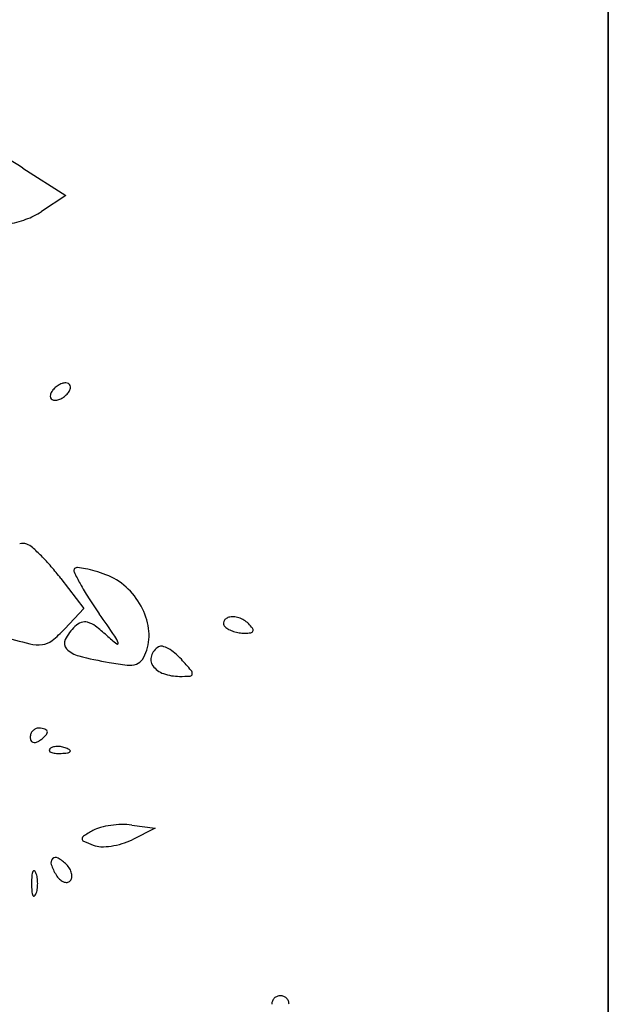
# Model space of a CAD drawing. Units: millimetres. Extents: x 22988 to 46014, y 13834 to 27730.
# Drawn here: x 23033 to 23033, y 13866 to 13866 of the extents above; entities that cross this region are included whole.
import ezdxf

# ---------------------------------------------------------------- set-up
doc = ezdxf.new("R2010")
doc.units = ezdxf.units.MM
doc.layers.add('alçado', color=40, linetype='Continuous')

msp = doc.modelspace()

# ---------------------------------------------------------------- linework, layer by layer
at = {"layer": 'alçado'}
for p, q in [((23033.1376568211, 13869.51650108985), (23033.13765682112, 13856.52036411857)), ((23033.1376568211, 13865.84963108985), (23033.1376568211, 13867.07192108985)), ((23033.05802864127, 13866.23738858678), (23033.06385793298, 13866.23364794045)), ((23033.06385793298, 13866.23364794045), (23033.06056205, 13866.23147481211)), ((23033.06319719811, 13866.18156893322), (23033.06631732481, 13866.17747823548)), ((23033.06631732481, 13866.17747823548), (23033.06373203653, 13866.1747263226)), ((23033.07284611379, 13866.14803890963), (23033.07604354698, 13866.14761891952)), ((23033.07604354698, 13866.14761891952), (23033.0728910246, 13866.14604918699))]:
    msp.add_line(p, q, dxfattribs=at)
for centre, radius, start, end in [((23033.0299465721, 13866.19362647194), 0.05199735861666744, 57.31178475709443, 61.95233777110673), ((23033.05512628602, 13866.23971898263), 0.009874911529431785, 289.6906855242711, 303.3987169007654), ((23033.05345412146, 13866.24439153682), 0.01483766247308163, 279.5872986049159, 289.6907032868313), ((23033.06385941563, 13866.20665520404), 0.001506461909563099, 90.00001556881048, 109.4873378931914), ((23033.06385941608, 13866.20730140584), 0.0008602600994803804, 63.1130270468872, 90.00005727156767), ((23033.06331843338, 13866.20614884003), 0.001596330601503936, 148.2825644306371, 165.8411421328951), ((23033.06388181704, 13866.2058006471), 0.002258629231125438, 133.5733551701841, 148.2824952083044), ((23033.06440072384, 13866.20525522972), 0.003011453503162578, 121.7174767248467, 133.5733040016628), ((23033.06429335936, 13866.20542894904), 0.002807234167528663, 109.4875113389217, 121.7174763297599), ((23033.06238638108, 13866.20817551244), 0.002258629231125438, 313.5733551701841, 328.2824952083044), ((23033.06403568332, 13866.20764904473), 0.0004704871763700433, 20.90516511583193, 63.11295473358167), ((23033.06294976476, 13866.20782731951), 0.001596330601503936, 328.2825644306371, 345.8411421328951), ((23033.06388483435, 13866.20759142714), 0.000631965341298989, 345.8409391917288, 20.90502839217017), ((23033.06238336378, 13866.2063847324), 0.000631965341298989, 165.8409391917288, 200.9050283921702), ((23033.06223251481, 13866.20632711481), 0.0004704871763700433, 200.9051651158319, 243.1129547335817), ((23033.06240878205, 13866.20667475369), 0.0008602600994803804, 243.1130270468872, 270.0000572715676), ((23033.0624087825, 13866.20732095551), 0.001506461909563099, 270.0000155688105, 289.4873378931914), ((23033.06197483877, 13866.2085472105), 0.002807234167528663, 289.4875113389217, 301.7174763297599), ((23033.06186747429, 13866.20872092982), 0.003011453503162578, 301.7174767248467, 313.5733040016629), ((23033.05803226188, 13866.18489556736), 0.001445926731888657, 69.00644226734187, 107.3716074395943), ((23033.05762725601, 13866.18384013822), 0.002576395843016259, 48.66045713494348, 69.00642730495638), ((23033.04288023046, 13866.16707726739), 0.02490280624309, 44.81769157546633, 48.66050309240205), ((23033.04041897862, 13866.16463161685), 0.028372527730011, 40.81909819682954, 44.81770860000096), ((23033.03609782185, 13866.16089921372), 0.03408245146060625, 37.33413637425004, 40.81905544249289), ((23033.06534001741, 13866.18263490577), 0.0003850892370326647, 134.9999513642816, 205.9807167780729), ((23033.06543317949, 13866.18254174365), 0.0005168403501242292, 84.26250344162706, 134.9999613508518), ((23033.06430075058, 13866.17127089795), 0.01184443312462553, 79.03185406860645, 84.2625086977266), ((23033.06397246583, 13866.16957706069), 0.0135697897665148, 73.29173309096495, 79.03179885674336), ((23033.09969106502, 13866.1993747177), 0.0385978590397081, 205.9807106482208, 208.6496565866765), ((23033.06149384631, 13866.16131973386), 0.0221911006356844, 69.32060630744083, 73.29172307298913), ((23033.06628921934, 13866.17402414435), 0.008611791066985792, 47.8793407537679, 69.32058850871125), ((23033.09394684849, 13866.19623642168), 0.03205225550623541, 208.6496781979301, 212.6512671154523), ((23033.06547472691, 13866.17312338284), 0.00982619183108561, 28.4573134164896, 47.87933303750425), ((23033.11765694617, 13866.21142962257), 0.06021254822445774, 212.6513083137489, 215.147472153251), ((23033.06605990955, 13866.17344054051), 0.009160588559391187, 8.290339665298037, 28.4573480744166), ((23032.79282119135, 13865.98272845143), 0.337056244013623, 34.51659694760675, 35.14753648223459), ((23033.08604343447, 13866.17545631406), 0.0007450568505232036, 126.814002544425, 159.2793511223163), ((23033.08655276602, 13866.17477583469), 0.001595039672745518, 108.4349896777669, 126.8142475884555), ((23033.08654371259, 13866.17480298293), 0.001566421650922134, 85.70276386493694, 108.4348509187375), ((23033.08642707005, 13866.17325069019), 0.0031230906062944, 72.13677357606358, 85.70275717393649), ((23033.08630125711, 13866.17286031082), 0.003533242954371268, 59.32321338970904, 72.13676618191113), ((23033.05144612175, 13866.18626835714), 0.0168571131414807, 308.762435400693, 316.7881253511004), ((23033.07027946842, 13866.16989983852), 0.007295199578559743, 135.0000318866865, 152.585038861221), ((23033.06670494135, 13866.17347435609), 0.002240061637221832, 109.4685075725954, 134.9999319416425), ((23033.06644053603, 13866.17422232144), 0.001446738030873661, 74.05350814459523, 109.4685269883033), ((23033.06593078719, 13866.17243830739), 0.00330214904097818, 53.11818002940638, 74.05361448451859), ((23033.05493751225, 13866.15778694818), 0.02161920176814401, 47.89281253921202, 53.11819871215131), ((23033.06863291572, 13866.17381545287), 0.006560411643355872, 342.3912102998815, 8.290388100847634), ((23033.08588419257, 13866.17551655356), 0.0005748018109586872, 159.2794823903578, 197.4039587473623), ((23033.08618051429, 13866.17560943857), 0.0008853403508397872, 197.4040160785858, 225.0001091652787), ((23033.08679097033, 13866.17621988924), 0.001748651762448518, 224.9999308210738, 243.4987326974095), ((23033.08817590456, 13866.17899749276), 0.004852379219815901, 243.4987803171414, 252.1367247972389), ((23033.08655005571, 13866.17327972883), 0.00304558301868522, 45.00000776527507, 59.32315191072267), ((23033.08432567574, 13866.1710553385), 0.006191338671853223, 37.20993039724733, 45.00007151880578), ((23033.08894220735, 13866.17456073743), 0.0003947719347371838, 339.2795126489073, 37.20999623301563), ((23033.08445019169, 13866.27439952537), 0.1048535530115785, 253.7441836877614, 255.9373991730005), ((23033.08767527062, 13866.1940093397), 0.02720520269586845, 227.8927166002349, 231.67962295223), ((23033.06742266558, 13866.17157395751), 0.003786691230866321, 18.97273838663974, 34.51658252737469), ((23033.08837543338, 13866.17961660115), 0.005502845944144147, 252.1367209293403, 260.402520321228), ((23033.08820972551, 13866.17863664978), 0.004508982876186851, 260.4025934688814, 269.9999812340719), ((23033.08820971967, 13866.17967112413), 0.005543457230583762, 270.0000450944282, 278.4189649589), ((23033.08896750151, 13866.17455116987), 0.000367728779732269, 278.4188080526577, 339.2794202006027), ((23033.06013948473, 13866.17734648229), 0.004802048052738861, 255.9374418960689, 276.5316887637346), ((23033.06039387318, 13866.17512465366), 0.002565703729605749, 276.5317288636305, 308.7623207177844), ((23033.06477535349, 13866.17275472602), 0.001094742839230481, 152.5851160308779, 223.5093299674732), ((23033.06646966311, 13866.17436309084), 0.003430876922697994, 223.5093370865502, 255.8554063205288), ((23033.07088454907, 13866.17276413733), 0.0001259310250741538, 231.6795810694585, 18.97277801225965), ((23033.07767089079, 13866.17033292295), 0.00227758424758718, 121.7174774498046, 161.4173449158351), ((23033.0768344626, 13866.1716862896), 0.0006866054898389032, 75.12157270971441, 121.7173696658729), ((23033.07608111962, 13866.16885071153), 0.003620549693285007, 61.50927286020196, 75.12161725754618), ((23033.07515202601, 13866.1671388676), 0.005568272624431901, 50.26955507584461, 61.50930095073306), ((23033.08081874809, 13866.23130139202), 0.0621494121611571, 255.855360185534, 259.7799665935027), ((23033.06989025652, 13866.17341638518), 0.005241260052341181, 326.9169826792605, 342.3912455933508), ((23033.07693020969, 13866.17058193924), 0.001496163993520101, 161.4173141272116, 215.6961690911756), ((23033.07322266191, 13866.16481745918), 0.008586779351136, 42.14470548566138, 50.26950854416094), ((23033.07557064494, 13866.20219205521), 0.03257076993488489, 259.7799641069712, 264.0606068899382), ((23033.0725160422, 13866.172830751), 0.003051000577018155, 264.060663407397, 288.3808603129545), ((23033.072993133, 13866.17139495585), 0.001538015667073385, 288.3809324135128, 326.9169794097844), ((23033.07813942149, 13866.17145072092), 0.002985114886024118, 215.6961291706216, 250.7752168560569), ((23033.026085596, 13866.12215910276), 0.07216066042715914, 40.54015886186574, 42.14464366246825), ((23033.07935500338, 13866.17493655399), 0.006676817959708235, 250.7752534332737, 269.9999804553891), ((23033.07935501707, 13866.18963674194), 0.02137700590299985, 269.9999571853803, 273.8567449459845), ((23033.08077243507, 13866.16861139433), 0.000303935029910302, 273.8568416961291, 354.230760927282), ((23033.08043676525, 13866.16864530875), 0.0006413137733862915, 354.2307261650861, 40.54021862952457), ((23033.06033095373, 13866.15997537113), 0.001304406270664353, 158.6716608461558, 179.99999343896), ((23033.06001679035, 13866.15997537242), 0.000990242887316366, 180.0000658901531, 204.8764503770152), ((23033.06027963617, 13866.1599954051), 0.001249316787712252, 136.6417898491738, 158.6715257042856), ((23033.06023567544, 13866.16003691318), 0.001188856329606973, 113.9883535441524, 136.6416912000655), ((23033.06020013415, 13866.16011678673), 0.001101432262717444, 90.00002674539483, 113.988412713384), ((23033.06020013154, 13866.1585401254), 0.002678093592333773, 80.34171220832978, 89.99995515605252), ((23033.05839690754, 13866.16260751788), 0.003620083953785836, 308.4775373899485, 316.6417101782383), ((23033.06037930909, 13866.15959296526), 0.00161011589189877, 66.20330261795792, 80.3417515792841), ((23033.06064464837, 13866.16019466551), 0.0009525080117024684, 47.64822182037085, 66.20326281018032), ((23033.05901160737, 13866.16202706129), 0.002774633931084633, 316.6418743168879, 325.4471091504831), ((23033.06110592977, 13866.16070068742), 0.0002677900365285827, 3.670017722061881e-06, 47.6482663953291), ((23033.06093768122, 13866.16070068738), 0.0004360385865809052, 325.4471657848999, 7.228571709423184e-06), ((23033.05957383525, 13866.15976998082), 0.000501985861339628, 204.8764573671386, 246.2033906484567), ((23033.05961665362, 13866.15986707811), 0.000608105117128233, 246.2033710579075, 282.831689898293), ((23033.05942372561, 13866.16071409732), 0.001476818390628028, 282.8315857919468, 301.717412886471), ((23033.05775220575, 13866.1634186594), 0.004656226297868259, 301.7175445884549, 308.4776312839774), ((23033.06232458877, 13866.15777347854), 0.000895230469179679, 106.1716232143124, 134.9999608595735), ((23033.06274354955, 13866.15632875395), 0.002399476881184122, 92.3586686356802, 106.1717446698606), ((23033.06276977203, 13866.15569212242), 0.003036648227639007, 79.96050663155137, 92.35866387622634), ((23033.06273177015, 13866.15547749707), 0.003254611953638493, 68.19030680048904, 79.96041853364817), ((23033.06186162577, 13866.15823644309), 0.0002405008198989631, 135.0001129791312, 201.1535757217676), ((23033.06199340725, 13866.15828743313), 0.0003818031369328243, 201.1533207322409, 248.1903795113898), ((23033.06255190594, 13866.15968309402), 0.001885062956826797, 248.1903144828663, 265.8311403344769), ((23033.0629365553, 13866.16496042905), 0.007176397401450781, 265.8312224265589, 272.3586547212141), ((23033.06275326289, 13866.16940994092), 0.01162968293207399, 272.3587481327081, 276.6884188122286), ((23033.06298684186, 13866.1561148981), 0.002568068681783997, 55.80983611092176, 68.19039777668542), ((23033.06404025148, 13866.15843519068), 0.0005797289720695254, 276.6883556017298, 315.0000417355485), ((23033.06435160906, 13866.15812383422), 0.0001394036572971902, 314.9998518909499, 55.80974355425075), ((23033.07160000061, 13866.13655132492), 0.01155530746487066, 98.07999636285187, 105.0892093166236), ((23033.07174460324, 13866.13553283943), 0.01258400693995264, 91.25448142794893, 98.08005693134628), ((23033.07166728391, 13866.13906440376), 0.009051596298098569, 82.51685812155232, 91.2545829283624), ((23033.0841202356, 13866.11779825613), 0.03381997572413635, 119.3084644496504, 121.8504593264436), ((23033.06975830776, 13866.14338205524), 0.004480654871609664, 105.0892043935698, 119.3084740333222), ((23033.06648917814, 13866.14617840249), 0.0004090958414109323, 121.850466293043, 181.2930340907032), ((23033.06644478768, 13866.14617740098), 0.000364694075860107, 181.2931040020133, 246.0126038689242), ((23033.07764214718, 13866.17134204321), 0.02790811577298067, 246.0126577087814, 248.9320635269962), ((23033.0687062427, 13866.14814546511), 0.00304988525715835, 248.9320750401332, 268.9537584036913), ((23033.06862245587, 13866.15516146138), 0.01008009201002731, 278.0800291888025, 286.7502424139345), ((23033.06903304075, 13866.15379724567), 0.00865542908139277, 286.7502661354388, 296.47004922663), ((23033.06881021737, 13866.15383885643), 0.008744225910596521, 268.9537600440689, 278.0800469091942), ((23033.06262868762, 13866.14290812062), 0.0007780256171234255, 134.999997424748, 198.7425315197742), ((23033.0683353229, 13866.14484444387), 0.006804221260295687, 198.7426203610221, 211.7174647804341), ((23033.06250848679, 13866.14302832078), 0.0006080364457541305, 59.84385858092375, 134.999951659043), ((23033.06001279697, 13866.13873273702), 0.005575984460562495, 45.00005807217415, 59.84385481885145), ((23033.06179814953, 13866.14051809949), 0.003051107649349239, 30.95559269698095, 44.99997471877721), ((23033.06119903173, 13866.14100317301), 0.001955354623133265, 158.025481861953, 175.9918379257666), ((23033.0595168532, 13866.14168194701), 0.0001413924591174612, 61.64750926089802, 158.0254287998656), ((23033.05935331048, 13866.14137887778), 0.0004857718649592285, 21.97449103437568, 61.64767293810852), ((23033.05702110802, 13866.14043781749), 0.003000679969653788, 8.699889207697812, 21.97443677461958), ((23033.06523255706, 13866.14292682901), 0.003156701200177957, 211.7174518195219, 225.2834353998238), ((23033.062571478, 13866.14098195032), 0.002149334664262691, 12.69398495374748, 30.95551073117395), ((23033.06320953277, 13866.14112566974), 0.001495294014717642, 350.3948215325745, 12.69406127068445), ((23033.07417872304, 13866.14009366614), 0.01496687218826048, 175.9917602252705, 179.99999343896), ((23033.07417872304, 13866.14009366958), 0.01496687218826048, 180.0000065612745, 184.0082397750804), ((23033.05477209647, 13866.14009367127), 0.005275869978544076, 359.9999630239774, 8.699927347733007), ((23033.05477209647, 13866.14009366446), 0.005275869978544105, 351.3000726525047, 3.697637435004177e-05), ((23033.06422465939, 13866.14190890804), 0.001724213572272982, 225.2833945285763, 246.6160439992703), ((23033.06394906022, 13866.14127154666), 0.001029818557857402, 246.6160515192707, 275.4243126688788), ((23033.0639827357, 13866.14091690574), 0.0006735823726709659, 275.4242952129953, 315.0000657982343), ((23033.06388894816, 13866.14101069452), 0.0008062188625477728, 314.9999927459838, 350.3946496969282), ((23033.06119903173, 13866.13918416272), 0.00195535462313324, 184.008162074548, 201.9745181384316), ((23033.05935331048, 13866.13880845795), 0.0004857718649592776, 298.3523270624685, 338.0255089657985), ((23033.05702110802, 13866.13974951823), 0.003000679969653841, 338.025563225678, 351.3001107925785), ((23033.0595168532, 13866.13850538872), 0.000141392459117651, 201.9745712003448, 298.3524907392767), ((23033.09305125684, 13866.12366346182), 0.001164296513532215, 157.3759585289897, 180.0000190722579), ((23033.09306718232, 13866.12365682342), 0.001181550189272148, 134.9999250414174, 157.3758951048618), ((23033.09306718451, 13866.1236568256), 0.00118155018927212, 112.6241048697345, 135.0000749589972), ((23033.09306054611, 13866.12367275109), 0.001164296513532205, 89.99998090022788, 112.6240414862526), ((23033.09306054689, 13866.12367275109), 0.001164296513532215, 67.3759585141172, 90.00001909977213), ((23033.09305390849, 13866.1236568256), 0.001181550189272148, 44.99992504116864, 67.37589513080965), ((23033.09305391068, 13866.12365682342), 0.00118155018927212, 22.62410489552305, 45.00007495908008), ((23033.09306983616, 13866.12366346182), 0.001164296513532205, 359.9999809280938, 22.62404147123582)]:
    msp.add_arc(centre, radius, start, end, dxfattribs=at)

doc.saveas('drawing.dxf')
